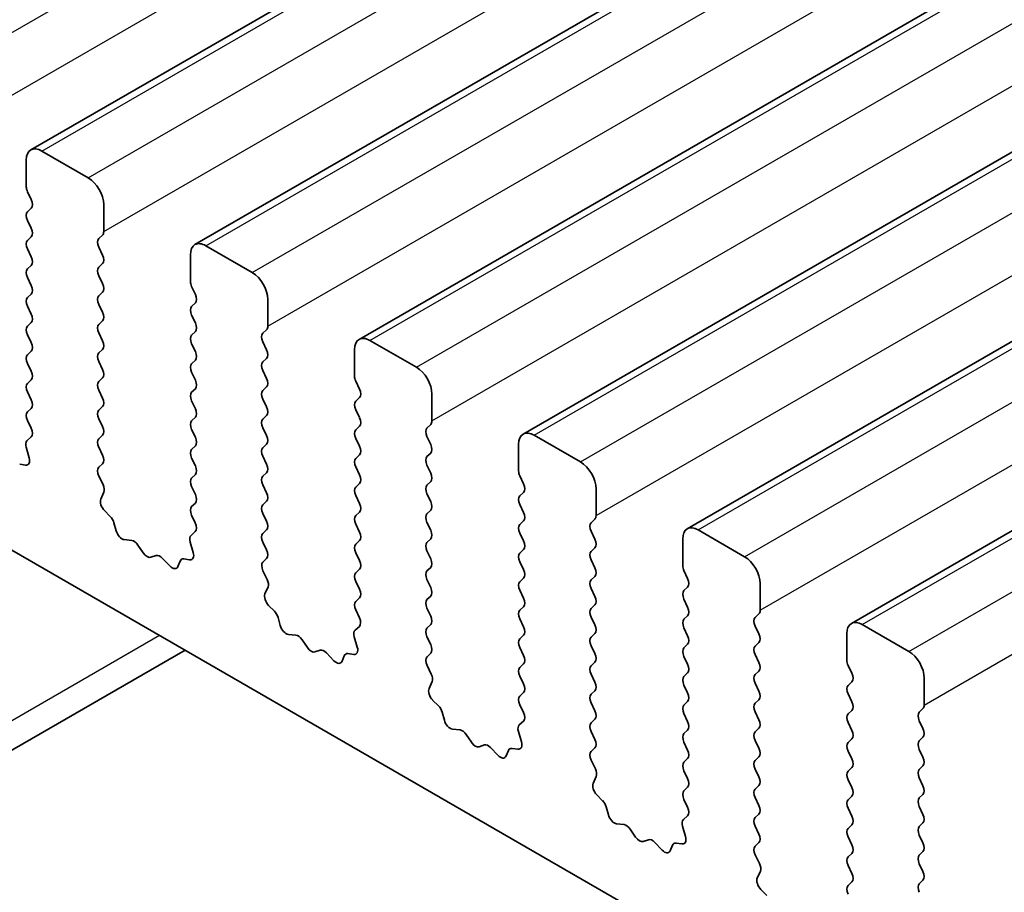
# Model space of a CAD drawing. Units: millimetres. Extents: x 36 to 5941, y 20 to 1144.
# Drawn here: x 624 to 647, y 425 to 445 of the extents above; entities that cross this region are included whole.
import ezdxf

# ---------------------------------------------------------------- set-up
doc = ezdxf.new("R2010")
doc.units = ezdxf.units.MM
doc.header["$LTSCALE"] = 2.5
doc.layers.add('Visible (ISO)', color=7, linetype='Continuous', lineweight=35)
doc.layers.add('Visible Narrow (ISO)', color=7, linetype='Continuous', lineweight=25)

msp = doc.modelspace()

# ---------------------------------------------------------------- linework, layer by layer
at = {"layer": 'Visible (ISO)'}
for p, q in [((624.46, 442.1135), (770.8311, 526.6209)), ((628.2076, 439.9498), (774.5787, 524.4572)), ((631.9553, 437.7861), (778.3264, 522.2935)), ((635.703, 435.6223), (782.0741, 520.1297)), ((639.4506, 433.4586), (785.8217, 517.966)), ((643.1983, 431.2949), (789.5694, 515.8023)), ((625.7706, 441.4764), (624.71, 442.0887)), ((624.3564, 441.8846), (624.3564, 441.2722)), ((610.1789, 440.966), (737.741, 367.3181)), ((624.3847, 441.1579), (624.4696, 440.9783)), ((624.4696, 440.7823), (624.3847, 440.7007)), ((626.1242, 440.2516), (626.1242, 440.864)), ((624.3847, 440.5047), (624.4696, 440.3251)), ((624.4696, 440.1291), (624.3847, 440.0475)), ((626.011, 440.0883), (626.0959, 440.17)), ((624.3847, 439.8515), (624.4696, 439.6719)), ((626.0959, 439.7127), (626.011, 439.8924)), ((629.5183, 439.3126), (628.4576, 439.925)), ((628.1041, 439.7209), (628.1041, 439.1085)), ((624.4696, 439.4759), (624.3847, 439.3943)), ((626.011, 439.4351), (626.0959, 439.5168)), ((624.3847, 439.1983), (624.4696, 439.0187)), ((626.0959, 439.0595), (626.011, 439.2392)), ((628.1324, 438.9942), (628.2172, 438.8146)), ((624.4696, 438.8227), (624.3847, 438.7411)), ((626.011, 438.7819), (626.0959, 438.8636)), ((624.3847, 438.5451), (624.4696, 438.3655)), ((626.0959, 438.4063), (626.011, 438.586)), ((628.2172, 438.6186), (628.1324, 438.537)), ((629.8719, 438.0879), (629.8719, 438.7003)), ((628.1324, 438.341), (628.2172, 438.1614)), ((624.4696, 438.1695), (624.3847, 438.0879)), ((626.011, 438.1287), (626.0959, 438.2104)), ((624.3847, 437.8919), (624.4696, 437.7123)), ((626.0959, 437.7531), (626.011, 437.9328)), ((628.2172, 437.9654), (628.1324, 437.8838)), ((629.7587, 437.9246), (629.8436, 438.0062)), ((628.1324, 437.6878), (628.2172, 437.5082)), ((629.8436, 437.549), (629.7587, 437.7286)), ((633.266, 437.1489), (632.2053, 437.7613)), ((624.4696, 437.5163), (624.3847, 437.4347)), ((626.011, 437.4755), (626.0959, 437.5572)), ((629.7587, 437.2714), (629.8436, 437.3531)), ((631.8518, 437.5572), (631.8518, 436.9448)), ((624.3847, 437.2387), (624.4696, 437.0591)), ((626.0959, 437.0999), (626.011, 437.2796)), ((628.2172, 437.3122), (628.1324, 437.2306)), ((626.011, 436.8223), (626.0959, 436.904)), ((628.1324, 437.0346), (628.2172, 436.855)), ((629.8436, 436.8958), (629.7587, 437.0754)), ((624.4696, 436.8632), (624.3847, 436.7815)), ((629.7587, 436.6182), (629.8436, 436.6999)), ((631.88, 436.8305), (631.9649, 436.6509)), ((624.3847, 436.5855), (624.4696, 436.4059)), ((626.0959, 436.4467), (626.011, 436.6264)), ((628.2172, 436.659), (628.1324, 436.5774)), ((631.9649, 436.4549), (631.88, 436.3733)), ((633.6195, 435.9242), (633.6195, 436.5366)), ((626.011, 436.1691), (626.0959, 436.2508)), ((628.1324, 436.3814), (628.2172, 436.2018)), ((629.8436, 436.2426), (629.7587, 436.4222)), ((624.4696, 436.21), (624.3847, 436.1283)), ((628.2172, 436.0058), (628.1324, 435.9242)), ((629.7587, 435.965), (629.8436, 436.0467)), ((631.88, 436.1773), (631.9649, 435.9977)), ((624.3847, 435.9323), (624.4684, 435.7552)), ((626.0959, 435.7935), (626.011, 435.9732)), ((631.9649, 435.8017), (631.88, 435.7201)), ((633.5064, 435.7609), (633.5912, 435.8425)), ((624.4669, 435.5578), (624.371, 435.4709)), ((626.011, 435.5159), (626.0959, 435.5976)), ((628.1324, 435.7282), (628.2172, 435.5486)), ((629.8436, 435.5894), (629.7587, 435.769)), ((633.5912, 435.3853), (633.5064, 435.5649)), ((637.0136, 434.9852), (635.953, 435.5976)), ((628.2172, 435.3526), (628.1324, 435.271)), ((629.7587, 435.3118), (629.8436, 435.3935)), ((631.88, 435.5241), (631.9649, 435.3445)), ((635.5994, 435.3935), (635.5994, 434.7811)), ((624.3514, 435.3209), (624.4209, 435.0815)), ((626.0959, 435.1403), (626.011, 435.32)), ((629.8436, 434.9362), (629.7587, 435.1158)), ((631.9649, 435.1485), (631.88, 435.0669)), ((633.5064, 435.1077), (633.5912, 435.1893)), ((624.3392, 434.9147), (624.2055, 434.9343)), ((626.0122, 434.8639), (626.0959, 434.9444)), ((628.1324, 435.075), (628.2172, 434.8954)), ((633.5912, 434.7321), (633.5064, 434.9117)), ((626.1096, 434.4671), (626.0137, 434.6647)), ((628.2172, 434.6994), (628.1324, 434.6178)), ((629.7587, 434.6586), (629.8436, 434.7403)), ((631.88, 434.8709), (631.9649, 434.6913)), ((635.6277, 434.6668), (635.7126, 434.4871)), ((629.8436, 434.283), (629.7587, 434.4627)), ((631.9649, 434.4953), (631.88, 434.4137)), ((633.5064, 434.4545), (633.5912, 434.5361)), ((626.0597, 434.1354), (626.1292, 434.2946)), ((628.1324, 434.4218), (628.2172, 434.2422)), ((631.88, 434.2177), (631.9649, 434.0381)), ((633.5912, 434.0789), (633.5064, 434.2585)), ((635.7126, 434.2912), (635.6277, 434.2095)), ((637.3672, 433.7605), (637.3672, 434.3728)), ((628.2172, 434.0462), (628.1324, 433.9646)), ((629.7587, 434.0054), (629.8436, 434.0871)), ((635.6277, 434.0136), (635.7126, 433.834)), ((626.2751, 433.7394), (626.1414, 433.8742)), ((628.1324, 433.7686), (628.216, 433.5915)), ((629.8436, 433.6298), (629.7587, 433.8095)), ((631.9649, 433.8421), (631.88, 433.7605)), ((633.5064, 433.8013), (633.5912, 433.8829)), ((626.4081, 433.4123), (626.3582, 433.5955)), ((631.88, 433.5645), (631.9649, 433.3849)), ((633.5912, 433.4257), (633.5064, 433.6053)), ((635.7126, 433.638), (635.6277, 433.5563)), ((637.254, 433.5972), (637.3389, 433.6788)), ((628.2145, 433.3941), (628.1187, 433.3072)), ((629.7587, 433.3522), (629.8436, 433.4339)), ((635.6277, 433.3604), (635.7126, 433.1808)), ((637.3389, 433.2216), (637.254, 433.4012)), ((640.7613, 432.8215), (639.7006, 433.4339)), ((626.766, 433.1915), (626.5934, 433.2109)), ((627.0273, 432.9088), (626.9057, 433.0883)), ((628.0991, 433.1572), (628.1686, 432.9178)), ((629.8436, 432.9766), (629.7587, 433.1563)), ((631.9649, 433.1889), (631.88, 433.1073)), ((633.5064, 433.1481), (633.5912, 433.2297)), ((639.3471, 433.2297), (639.3471, 432.6174)), ((631.88, 432.9113), (631.9649, 432.7317)), ((633.5912, 432.7725), (633.5064, 432.9521)), ((635.7126, 432.9848), (635.6277, 432.9031)), ((637.254, 432.944), (637.3389, 433.0256)), ((627.3226, 432.8476), (627.201, 432.8085)), ((627.6349, 432.6096), (627.4623, 432.7895)), ((627.8701, 432.7226), (627.8202, 432.597)), ((628.0869, 432.751), (627.9532, 432.7705)), ((629.7599, 432.7002), (629.8436, 432.7807)), ((635.6277, 432.7072), (635.7126, 432.5276)), ((637.3389, 432.5684), (637.254, 432.748)), ((629.8573, 432.3034), (629.7614, 432.501)), ((631.9649, 432.5357), (631.88, 432.4541)), ((633.5064, 432.4949), (633.5912, 432.5765)), ((639.3754, 432.5031), (639.4602, 432.3234)), ((631.88, 432.2581), (631.9649, 432.0785)), ((633.5912, 432.1193), (633.5064, 432.2989)), ((635.7126, 432.3316), (635.6277, 432.2499)), ((637.254, 432.2908), (637.3389, 432.3724)), ((641.1149, 431.5968), (641.1149, 432.2091)), ((629.8073, 431.9717), (629.8768, 432.1309)), ((635.6277, 432.054), (635.7126, 431.8744)), ((637.3389, 431.9152), (637.254, 432.0948)), ((639.4602, 432.1275), (639.3754, 432.0458)), ((631.9649, 431.8825), (631.88, 431.8009)), ((633.5064, 431.8417), (633.5912, 431.9233)), ((639.3754, 431.8499), (639.4602, 431.6702)), ((630.0228, 431.5756), (629.8891, 431.7105)), ((631.88, 431.6049), (631.9637, 431.4278)), ((633.5912, 431.4661), (633.5064, 431.6457)), ((635.7126, 431.6784), (635.6277, 431.5968)), ((637.254, 431.6376), (637.3389, 431.7192)), ((641.0017, 431.4335), (641.0866, 431.5151)), ((630.1557, 431.2486), (630.1058, 431.4318)), ((635.6277, 431.4008), (635.7126, 431.2212)), ((637.3389, 431.262), (637.254, 431.4416)), ((639.4602, 431.4743), (639.3754, 431.3926)), ((631.9622, 431.2304), (631.8663, 431.1435)), ((633.5064, 431.1885), (633.5912, 431.2702)), ((637.254, 430.9844), (637.3389, 431.066)), ((639.3754, 431.1967), (639.4602, 431.017)), ((641.0866, 431.0579), (641.0017, 431.2375)), ((643.0947, 431.066), (643.0947, 430.4537)), ((644.509, 430.6578), (643.4483, 431.2702)), ((630.5137, 431.0278), (630.341, 431.0472)), ((630.775, 430.7451), (630.6533, 430.9246)), ((631.8468, 430.9935), (631.9163, 430.7541)), ((633.5912, 430.8129), (633.5064, 430.9925)), ((635.7126, 431.0252), (635.6277, 430.9436)), ((641.0017, 430.7803), (641.0866, 430.8619)), ((598.2867, 413.542), (627.9828, 430.687)), ((631.0703, 430.6839), (630.9486, 430.6448)), ((631.3826, 430.4459), (631.2099, 430.6258)), ((631.8345, 430.5873), (631.7008, 430.6068)), ((633.5076, 430.5364), (633.5912, 430.617)), ((635.6277, 430.7476), (635.7126, 430.568)), ((637.3389, 430.6088), (637.254, 430.7884)), ((639.4602, 430.8211), (639.3754, 430.7394)), ((631.6178, 430.5589), (631.5679, 430.4333)), ((637.254, 430.3312), (637.3389, 430.4128)), ((639.3754, 430.5435), (639.4602, 430.3638)), ((641.0866, 430.4047), (641.0017, 430.5843)), ((633.6049, 430.1397), (633.5091, 430.3373)), ((635.7126, 430.372), (635.6277, 430.2904)), ((639.4602, 430.1679), (639.3754, 430.0862)), ((641.0017, 430.1271), (641.0866, 430.2087)), ((643.123, 430.3393), (643.2079, 430.1597)), ((633.555, 429.8079), (633.6245, 429.9671)), ((635.6277, 430.0944), (635.7126, 429.9148)), ((637.3389, 429.9556), (637.254, 430.1352)), ((643.2079, 429.9638), (643.123, 429.8821)), ((644.8625, 429.433), (644.8625, 430.0454)), ((635.7126, 429.7188), (635.6277, 429.6372)), ((637.254, 429.678), (637.3389, 429.7596)), ((639.3754, 429.8903), (639.4602, 429.7106)), ((641.0866, 429.7515), (641.0017, 429.9311)), ((633.7705, 429.4119), (633.6367, 429.5468)), ((639.4602, 429.5147), (639.3754, 429.433)), ((641.0017, 429.4739), (641.0866, 429.5555)), ((643.123, 429.6861), (643.2079, 429.5065)), ((633.9034, 429.0849), (633.8535, 429.2681)), ((635.6277, 429.4412), (635.7114, 429.2641)), ((637.3389, 429.3024), (637.254, 429.482)), ((641.0866, 429.0983), (641.0017, 429.2779)), ((643.2079, 429.3106), (643.123, 429.2289)), ((644.7494, 429.2697), (644.8342, 429.3514)), ((635.7099, 429.0667), (635.614, 428.9798)), ((637.254, 429.0248), (637.3389, 429.1064)), ((639.3754, 429.2371), (639.4602, 429.0574)), ((643.123, 429.033), (643.2079, 428.8533)), ((644.8342, 428.8941), (644.7494, 429.0738)), ((634.2613, 428.8641), (634.0887, 428.8835)), ((635.5944, 428.8298), (635.6639, 428.5903)), ((637.3389, 428.6492), (637.254, 428.8288)), ((639.4602, 428.8615), (639.3754, 428.7798)), ((641.0017, 428.8207), (641.0866, 428.9023)), ((634.5226, 428.5814), (634.401, 428.7609)), ((639.3754, 428.5839), (639.4602, 428.4042)), ((641.0866, 428.4451), (641.0017, 428.6247)), ((643.2079, 428.6574), (643.123, 428.5757)), ((644.7494, 428.6165), (644.8342, 428.6982)), ((634.8179, 428.5202), (634.6963, 428.4811)), ((635.1302, 428.2822), (634.9576, 428.4621)), ((635.3655, 428.3952), (635.3155, 428.2696)), ((635.5822, 428.4235), (635.4485, 428.4431)), ((637.2552, 428.3727), (637.3389, 428.4532)), ((643.123, 428.3798), (643.2079, 428.2001)), ((644.8342, 428.241), (644.7494, 428.4206)), ((637.3526, 427.976), (637.2567, 428.1736)), ((639.4602, 428.2083), (639.3754, 428.1266)), ((641.0017, 428.1675), (641.0866, 428.2491)), ((639.3754, 427.9307), (639.4602, 427.7511)), ((641.0866, 427.7919), (641.0017, 427.9715)), ((643.2079, 428.0042), (643.123, 427.9225)), ((644.7494, 427.9633), (644.8342, 428.045)), ((637.3027, 427.6442), (637.3722, 427.8034)), ((643.123, 427.7266), (643.2079, 427.5469)), ((644.8342, 427.5878), (644.7494, 427.7674)), ((639.4602, 427.5551), (639.3754, 427.4734)), ((641.0017, 427.5143), (641.0866, 427.5959)), ((637.5181, 427.2482), (637.3844, 427.3831)), ((639.3754, 427.2775), (639.459, 427.1003)), ((641.0866, 427.1387), (641.0017, 427.3183)), ((643.2079, 427.351), (643.123, 427.2693)), ((644.7494, 427.3101), (644.8342, 427.3918)), ((637.6511, 426.9212), (637.6012, 427.1044)), ((643.123, 427.0734), (643.2079, 426.8937)), ((644.8342, 426.9346), (644.7494, 427.1142)), ((639.4575, 426.903), (639.3617, 426.816)), ((641.0017, 426.8611), (641.0866, 426.9427)), ((638.009, 426.7004), (637.8364, 426.7198)), ((638.2703, 426.4177), (638.1487, 426.5972)), ((639.3421, 426.6661), (639.4116, 426.4266)), ((641.0866, 426.4855), (641.0017, 426.6651)), ((643.2079, 426.6978), (643.123, 426.6161)), ((644.7494, 426.6569), (644.8342, 426.7386)), ((638.5656, 426.3564), (638.444, 426.3174)), ((643.123, 426.4202), (643.2079, 426.2405)), ((644.8342, 426.2814), (644.7494, 426.461)), ((638.8779, 426.1185), (638.7053, 426.2984)), ((639.1131, 426.2315), (639.0632, 426.1059)), ((639.3299, 426.2598), (639.1962, 426.2794)), ((641.0029, 426.209), (641.0866, 426.2895)), ((641.1003, 425.8123), (641.0044, 426.0099)), ((643.2079, 426.0446), (643.123, 425.9629)), ((644.7494, 426.0037), (644.8342, 426.0854)), ((643.123, 425.767), (643.2079, 425.5873)), ((644.8342, 425.6282), (644.7494, 425.8078)), ((641.0503, 425.4805), (641.1198, 425.6397)), ((641.2658, 425.0845), (641.1321, 425.2193)), ((643.2079, 425.3914), (643.123, 425.3097)), ((644.7494, 425.3506), (644.8342, 425.4322))]:
    msp.add_line(p, q, dxfattribs=at)
for centre, major_axis, start_param, end_param in [((624.71, 441.6805), (-0.25, 0.433), 5.4977872, 7.0685836), ((625.7706, 441.0681), (-0.25, 0.433), 3.9269909, 5.4977872), ((624.4978, 441.1906), (0.1, -0.1732), 3.9269909, 4.570492), ((624.3564, 440.9456), (0.1, -0.1732), 0.1418971, 1.4288994), ((624.4978, 440.5374), (-0.1, 0.1732), 0.1418971, 1.4288994), ((624.3564, 440.2924), (0.1, -0.1732), 0.1418971, 1.4288994), ((626.1242, 439.925), (-0.1, 0.1732), 0.1418971, 1.4288994), ((625.9828, 440.3333), (0.1, -0.1732), 0.1418971, 0.7853983), ((624.4978, 439.8842), (-0.1, 0.1732), 0.1418971, 1.4288994), ((628.4576, 439.5168), (-0.25, 0.433), 5.4977872, 7.0685836), ((624.3564, 439.6392), (0.1, -0.1732), 0.1418971, 1.4288994), ((625.9828, 439.6801), (0.1, -0.1732), 0.1418971, 1.4288994), ((624.4978, 439.231), (-0.1, 0.1732), 0.1418971, 1.4288994), ((626.1242, 439.2718), (-0.1, 0.1732), 0.1418971, 1.4288994), ((629.5183, 438.9044), (-0.25, 0.433), 3.9269909, 5.4977872), ((624.3564, 438.986), (0.1, -0.1732), 0.1418971, 1.4288994), ((625.9828, 439.0269), (0.1, -0.1732), 0.1418971, 1.4288994), ((628.2455, 439.0269), (0.1, -0.1732), 3.9269909, 4.570492), ((624.4978, 438.5778), (-0.1, 0.1732), 0.1418971, 1.4288994), ((626.1242, 438.6186), (-0.1, 0.1732), 0.1418971, 1.4288994), ((628.1041, 438.7819), (0.1, -0.1732), 0.1418971, 1.4288994), ((628.2455, 438.3737), (-0.1, 0.1732), 0.1418971, 1.4288994), ((624.3564, 438.3328), (0.1, -0.1732), 0.1418971, 1.4288994), ((625.9828, 438.3737), (0.1, -0.1732), 0.1418971, 1.4288994), ((624.4978, 437.9246), (-0.1, 0.1732), 0.1418971, 1.4288994), ((626.1242, 437.9654), (-0.1, 0.1732), 0.1418971, 1.4288994), ((628.1041, 438.1287), (0.1, -0.1732), 0.1418971, 1.4288994), ((629.7304, 438.1695), (0.1, -0.1732), 0.1418971, 0.7853983), ((628.2455, 437.7205), (-0.1, 0.1732), 0.1418971, 1.4288994), ((629.8719, 437.7613), (-0.1, 0.1732), 0.1418971, 1.4288994), ((632.2053, 437.3531), (-0.25, 0.433), 5.4977872, 7.0685836), ((624.3564, 437.6796), (0.1, -0.1732), 0.1418971, 1.4288994), ((625.9828, 437.7205), (0.1, -0.1732), 0.1418971, 1.4288994), ((624.4978, 437.2714), (-0.1, 0.1732), 0.1418971, 1.4288994), ((626.1242, 437.3122), (-0.1, 0.1732), 0.1418971, 1.4288994), ((628.1041, 437.4755), (0.1, -0.1732), 0.1418971, 1.4288994), ((629.7304, 437.5163), (0.1, -0.1732), 0.1418971, 1.4288994), ((628.2455, 437.0673), (-0.1, 0.1732), 0.1418971, 1.4288994), ((629.8719, 437.1081), (-0.1, 0.1732), 0.1418971, 1.4288994), ((633.266, 436.7407), (-0.25, 0.433), 3.9269909, 5.4977872), ((624.3564, 437.0265), (0.1, -0.1732), 0.1418971, 1.4288994), ((625.9828, 437.0673), (0.1, -0.1732), 0.1418971, 1.4288994), ((631.9932, 436.8632), (0.1, -0.1732), 3.9269909, 4.570492), ((624.4978, 436.6182), (-0.1, 0.1732), 0.1418971, 1.4288994), ((626.1242, 436.659), (-0.1, 0.1732), 0.1418971, 1.4288994), ((628.1041, 436.8223), (0.1, -0.1732), 0.1418971, 1.4288994), ((629.7304, 436.8632), (0.1, -0.1732), 0.1418971, 1.4288994), ((628.2455, 436.4141), (-0.1, 0.1732), 0.1418971, 1.4288994), ((629.8719, 436.4549), (-0.1, 0.1732), 0.1418971, 1.4288994), ((631.8518, 436.6182), (0.1, -0.1732), 0.1418971, 1.4288994), ((624.3564, 436.3733), (0.1, -0.1732), 0.1418971, 1.4288994), ((625.9828, 436.4141), (0.1, -0.1732), 0.1418971, 1.4288994), ((629.7304, 436.21), (0.1, -0.1732), 0.1418971, 1.4288994), ((631.9932, 436.21), (-0.1, 0.1732), 0.1418971, 1.4288994), ((624.4978, 435.965), (-0.1, 0.1732), 0.1418971, 1.4288994), ((626.1242, 436.0058), (-0.1, 0.1732), 0.1418971, 1.4288994), ((628.1041, 436.1691), (0.1, -0.1732), 0.1418971, 1.4288994), ((625.9828, 435.7609), (0.1, -0.1732), 0.1418971, 1.4288994), ((628.2455, 435.7609), (-0.1, 0.1732), 0.1418971, 1.4288994), ((629.8719, 435.8017), (-0.1, 0.1732), 0.1418971, 1.4288994), ((631.8518, 435.965), (0.1, -0.1732), 0.1418971, 1.4288994), ((633.4781, 436.0058), (0.1, -0.1732), 0.1418971, 0.7853983), ((624.3552, 435.7226), (0.1, -0.1732), 0.1242359, 1.4288994), ((629.7304, 435.5568), (0.1, -0.1732), 0.1418971, 1.4288994), ((631.9932, 435.5568), (-0.1, 0.1732), 0.1418971, 1.4288994), ((633.6195, 435.5976), (-0.1, 0.1732), 0.1418971, 1.4288994), ((635.953, 435.1893), (-0.25, 0.433), 5.4977872, 7.0685836), ((624.4826, 435.3062), (-0.1, 0.1732), 0.1242359, 1.1681529), ((626.1242, 435.3526), (-0.1, 0.1732), 0.1418971, 1.4288994), ((628.1041, 435.5159), (0.1, -0.1732), 0.1418971, 1.4288994), ((631.8518, 435.3118), (0.1, -0.1732), 0.1418971, 1.4288994), ((633.4781, 435.3526), (0.1, -0.1732), 0.1418971, 1.4288994), ((625.9828, 435.1077), (0.1, -0.1732), 0.1418971, 1.4288994), ((628.2455, 435.1077), (-0.1, 0.1732), 0.1418971, 1.4288994), ((629.8719, 435.1485), (-0.1, 0.1732), 0.1418971, 1.4288994), ((633.6195, 434.9444), (-0.1, 0.1732), 0.1418971, 1.4288994), ((624.2898, 435.0962), (0.1, -0.1732), 5.8550521, 7.4513382), ((628.1041, 434.8627), (0.1, -0.1732), 0.1418971, 1.4288994), ((629.7304, 434.9036), (0.1, -0.1732), 0.1418971, 1.4288994), ((631.9932, 434.9036), (-0.1, 0.1732), 0.1418971, 1.4288994), ((637.0136, 434.577), (-0.25, 0.433), 3.9269909, 5.4977872), ((626.1254, 434.7006), (-0.1, 0.1732), 0.1418971, 1.4465606), ((629.8719, 434.4953), (-0.1, 0.1732), 0.1418971, 1.4288994), ((631.8518, 434.6586), (0.1, -0.1732), 0.1418971, 1.4288994), ((633.4781, 434.6994), (0.1, -0.1732), 0.1418971, 1.4288994), ((635.7408, 434.6994), (0.1, -0.1732), 3.9269909, 4.570492), ((625.998, 434.4313), (-0.1, 0.1732), 3.5442363, 4.5881533), ((628.2455, 434.4545), (-0.1, 0.1732), 0.1418971, 1.4288994), ((633.6195, 434.2912), (-0.1, 0.1732), 0.1418971, 1.4288994), ((635.5994, 434.4545), (0.1, -0.1732), 0.1418971, 1.4288994), ((628.1041, 434.2095), (0.1, -0.1732), 0.1418971, 1.4288994), ((629.7304, 434.2504), (0.1, -0.1732), 0.1418971, 1.4288994), ((631.9932, 434.2504), (-0.1, 0.1732), 0.1418971, 1.4288994), ((635.7408, 434.0462), (-0.1, 0.1732), 0.1418971, 1.4288994), ((626.1909, 433.9986), (-0.1, 0.1732), 0.4026437, 1.9989297), ((629.8719, 433.8421), (-0.1, 0.1732), 0.1418971, 1.4288994), ((631.8518, 434.0054), (0.1, -0.1732), 0.1418971, 1.4288994), ((633.4781, 434.0462), (0.1, -0.1732), 0.1418971, 1.4288994), ((628.2455, 433.8013), (-0.1, 0.1732), 0.1418971, 1.4288994), ((631.9932, 433.5972), (-0.1, 0.1732), 0.1418971, 1.4288994), ((633.6195, 433.638), (-0.1, 0.1732), 0.1418971, 1.4288994), ((635.5994, 433.8013), (0.1, -0.1732), 0.1418971, 1.4288994), ((637.2258, 433.8421), (0.1, -0.1732), 0.1418971, 0.7853983), ((626.2257, 433.6149), (-0.1, 0.1732), 4.2842558, 5.1405224), ((628.1029, 433.5588), (0.1, -0.1732), 0.1242359, 1.4288994), ((629.7304, 433.5972), (0.1, -0.1732), 0.1418971, 1.4288994), ((635.7408, 433.393), (-0.1, 0.1732), 0.1418971, 1.4288994), ((637.3672, 433.4339), (-0.1, 0.1732), 0.1418971, 1.4288994), ((626.5406, 433.3929), (-0.1, 0.1732), 1.1426631, 2.7389492), ((628.2303, 433.1425), (-0.1, 0.1732), 0.1242359, 1.1681529), ((629.8719, 433.1889), (-0.1, 0.1732), 0.1418971, 1.4288994), ((631.8518, 433.3522), (0.1, -0.1732), 0.1418971, 1.4288994), ((633.4781, 433.393), (0.1, -0.1732), 0.1418971, 1.4288994), ((639.7006, 433.0256), (-0.25, 0.433), 5.4977872, 7.0685836), ((626.8188, 433.0096), (-0.1, 0.1732), 4.8366249, 5.8805418), ((631.9932, 432.944), (-0.1, 0.1732), 0.1418971, 1.4288994), ((633.6195, 432.9848), (-0.1, 0.1732), 0.1418971, 1.4288994), ((635.5994, 433.1481), (0.1, -0.1732), 0.1418971, 1.4288994), ((637.2258, 433.1889), (0.1, -0.1732), 0.1418971, 1.4288994), ((627.1141, 432.9876), (0.1, -0.1732), 4.8366249, 6.1589496), ((627.4094, 432.6686), (-0.1, 0.1732), 5.1150326, 6.1589496), ((628.0374, 432.9325), (0.1, -0.1732), 5.8550521, 7.4513382), ((629.7304, 432.944), (0.1, -0.1732), 0.1418971, 1.4288994), ((635.7408, 432.7398), (-0.1, 0.1732), 0.1418971, 1.4288994), ((637.3672, 432.7807), (-0.1, 0.1732), 0.1418971, 1.4288994), ((628.0026, 432.589), (-0.1, 0.1732), 5.8550521, 6.7113187), ((629.873, 432.5369), (-0.1, 0.1732), 0.1418971, 1.4465606), ((631.8518, 432.699), (0.1, -0.1732), 0.1418971, 1.4288994), ((633.4781, 432.7398), (0.1, -0.1732), 0.1418971, 1.4288994), ((640.7613, 432.4132), (-0.25, 0.433), 3.9269909, 5.4977872), ((627.6877, 432.7306), (0.1, -0.1732), 5.1150326, 6.7113187), ((631.9932, 432.2908), (-0.1, 0.1732), 0.1418971, 1.4288994), ((633.6195, 432.3316), (-0.1, 0.1732), 0.1418971, 1.4288994), ((635.5994, 432.4949), (0.1, -0.1732), 0.1418971, 1.4288994), ((637.2258, 432.5357), (0.1, -0.1732), 0.1418971, 1.4288994), ((639.4885, 432.5357), (0.1, -0.1732), 3.9269909, 4.570492), ((629.7456, 432.2676), (-0.1, 0.1732), 3.5442363, 4.5881533), ((635.7408, 432.0866), (-0.1, 0.1732), 0.1418971, 1.4288994), ((637.3672, 432.1275), (-0.1, 0.1732), 0.1418971, 1.4288994), ((639.3471, 432.2908), (0.1, -0.1732), 0.1418971, 1.4288994), ((629.9385, 431.8349), (-0.1, 0.1732), 0.4026437, 1.9989297), ((631.8518, 432.0458), (0.1, -0.1732), 0.1418971, 1.4288994), ((633.4781, 432.0866), (0.1, -0.1732), 0.1418971, 1.4288994), ((639.4885, 431.8825), (-0.1, 0.1732), 0.1418971, 1.4288994), ((631.9932, 431.6376), (-0.1, 0.1732), 0.1418971, 1.4288994), ((633.6195, 431.6784), (-0.1, 0.1732), 0.1418971, 1.4288994), ((635.5994, 431.8417), (0.1, -0.1732), 0.1418971, 1.4288994), ((637.2258, 431.8825), (0.1, -0.1732), 0.1418971, 1.4288994), ((629.9733, 431.4512), (-0.1, 0.1732), 4.2842558, 5.1405224), ((635.7408, 431.4335), (-0.1, 0.1732), 0.1418971, 1.4288994), ((637.3672, 431.4743), (-0.1, 0.1732), 0.1418971, 1.4288994), ((639.3471, 431.6376), (0.1, -0.1732), 0.1418971, 1.4288994), ((640.9734, 431.6784), (0.1, -0.1732), 0.1418971, 0.7853983), ((631.8506, 431.3951), (0.1, -0.1732), 0.1242359, 1.4288994), ((633.4781, 431.4335), (0.1, -0.1732), 0.1418971, 1.4288994), ((639.4885, 431.2293), (-0.1, 0.1732), 0.1418971, 1.4288994), ((641.1149, 431.2702), (-0.1, 0.1732), 0.1418971, 1.4288994), ((643.4483, 430.8619), (-0.25, 0.433), 5.4977872, 7.0685836), ((630.2882, 431.2292), (-0.1, 0.1732), 1.1426631, 2.7389492), ((631.978, 430.9788), (-0.1, 0.1732), 0.1242359, 1.1681529), ((633.6195, 431.0252), (-0.1, 0.1732), 0.1418971, 1.4288994), ((635.5994, 431.1885), (0.1, -0.1732), 0.1418971, 1.4288994), ((637.2258, 431.2293), (0.1, -0.1732), 0.1418971, 1.4288994), ((640.9734, 431.0252), (0.1, -0.1732), 0.1418971, 1.4288994), ((630.5665, 430.8458), (-0.1, 0.1732), 4.8366249, 5.8805418), ((635.7408, 430.7803), (-0.1, 0.1732), 0.1418971, 1.4288994), ((637.3672, 430.8211), (-0.1, 0.1732), 0.1418971, 1.4288994), ((639.3471, 430.9844), (0.1, -0.1732), 0.1418971, 1.4288994), ((630.8618, 430.8239), (0.1, -0.1732), 4.8366249, 6.1589496), ((631.1571, 430.5048), (-0.1, 0.1732), 5.1150326, 6.1589496), ((631.7503, 430.4253), (-0.1, 0.1732), 5.8550521, 6.7113187), ((631.7851, 430.7688), (0.1, -0.1732), 5.8550521, 7.4513382), ((633.4781, 430.7803), (0.1, -0.1732), 0.1418971, 1.4288994), ((637.2258, 430.5761), (0.1, -0.1732), 0.1418971, 1.4288994), ((639.4885, 430.5761), (-0.1, 0.1732), 0.1418971, 1.4288994), ((641.1149, 430.617), (-0.1, 0.1732), 0.1418971, 1.4288994), ((644.509, 430.2495), (-0.25, 0.433), 3.9269909, 5.4977872), ((631.4354, 430.5669), (0.1, -0.1732), 5.1150326, 6.7113187), ((633.6207, 430.3731), (-0.1, 0.1732), 0.1418971, 1.4465606), ((635.5994, 430.5353), (0.1, -0.1732), 0.1418971, 1.4288994), ((640.9734, 430.372), (0.1, -0.1732), 0.1418971, 1.4288994), ((643.2362, 430.372), (0.1, -0.1732), 3.9269909, 4.570492), ((635.7408, 430.1271), (-0.1, 0.1732), 0.1418971, 1.4288994), ((637.3672, 430.1679), (-0.1, 0.1732), 0.1418971, 1.4288994), ((639.3471, 430.3312), (0.1, -0.1732), 0.1418971, 1.4288994), ((643.0947, 430.1271), (0.1, -0.1732), 0.1418971, 1.4288994), ((633.4933, 430.1039), (-0.1, 0.1732), 3.5442363, 4.5881533), ((637.2258, 429.9229), (0.1, -0.1732), 0.1418971, 1.4288994), ((639.4885, 429.9229), (-0.1, 0.1732), 0.1418971, 1.4288994), ((641.1149, 429.9638), (-0.1, 0.1732), 0.1418971, 1.4288994), ((633.6862, 429.6712), (-0.1, 0.1732), 0.4026437, 1.9989297), ((635.5994, 429.8821), (0.1, -0.1732), 0.1418971, 1.4288994), ((639.3471, 429.678), (0.1, -0.1732), 0.1418971, 1.4288994), ((640.9734, 429.7188), (0.1, -0.1732), 0.1418971, 1.4288994), ((643.2362, 429.7188), (-0.1, 0.1732), 0.1418971, 1.4288994), ((635.7408, 429.4739), (-0.1, 0.1732), 0.1418971, 1.4288994), ((637.3672, 429.5147), (-0.1, 0.1732), 0.1418971, 1.4288994), ((643.0947, 429.4739), (0.1, -0.1732), 0.1418971, 1.4288994), ((633.721, 429.2875), (-0.1, 0.1732), 4.2842558, 5.1405224), ((635.5982, 429.2314), (0.1, -0.1732), 0.1242359, 1.4288994), ((637.2258, 429.2697), (0.1, -0.1732), 0.1418971, 1.4288994), ((639.4885, 429.2697), (-0.1, 0.1732), 0.1418971, 1.4288994), ((641.1149, 429.3106), (-0.1, 0.1732), 0.1418971, 1.4288994), ((644.8625, 429.1064), (-0.1, 0.1732), 0.1418971, 1.4288994), ((644.7211, 429.5147), (0.1, -0.1732), 0.1418971, 0.7853983), ((634.0359, 429.0655), (-0.1, 0.1732), 1.1426631, 2.7389492), ((639.3471, 429.0248), (0.1, -0.1732), 0.1418971, 1.4288994), ((640.9734, 429.0656), (0.1, -0.1732), 0.1418971, 1.4288994), ((643.2362, 429.0656), (-0.1, 0.1732), 0.1418971, 1.4288994), ((634.3142, 428.6821), (-0.1, 0.1732), 4.8366249, 5.8805418), ((635.7256, 428.815), (-0.1, 0.1732), 0.1242359, 1.1681529), ((637.3672, 428.8615), (-0.1, 0.1732), 0.1418971, 1.4288994), ((641.1149, 428.6574), (-0.1, 0.1732), 0.1418971, 1.4288994), ((643.0947, 428.8207), (0.1, -0.1732), 0.1418971, 1.4288994), ((644.7211, 428.8615), (0.1, -0.1732), 0.1418971, 1.4288994), ((635.5328, 428.6051), (0.1, -0.1732), 5.8550521, 7.4513382), ((637.2258, 428.6165), (0.1, -0.1732), 0.1418971, 1.4288994), ((639.4885, 428.6165), (-0.1, 0.1732), 0.1418971, 1.4288994), ((644.8625, 428.4532), (-0.1, 0.1732), 0.1418971, 1.4288994), ((634.6095, 428.6601), (0.1, -0.1732), 4.8366249, 6.1589496), ((634.9048, 428.3411), (-0.1, 0.1732), 5.1150326, 6.1589496), ((635.4979, 428.2616), (-0.1, 0.1732), 5.8550521, 6.7113187), ((637.3684, 428.2094), (-0.1, 0.1732), 0.1418971, 1.4465606), ((639.3471, 428.3716), (0.1, -0.1732), 0.1418971, 1.4288994), ((640.9734, 428.4124), (0.1, -0.1732), 0.1418971, 1.4288994), ((643.2362, 428.4124), (-0.1, 0.1732), 0.1418971, 1.4288994), ((635.183, 428.4032), (0.1, -0.1732), 5.1150326, 6.7113187), ((641.1149, 428.0042), (-0.1, 0.1732), 0.1418971, 1.4288994), ((643.0947, 428.1675), (0.1, -0.1732), 0.1418971, 1.4288994), ((644.7211, 428.2083), (0.1, -0.1732), 0.1418971, 1.4288994), ((637.241, 427.9402), (-0.1, 0.1732), 3.5442363, 4.5881533), ((639.4885, 427.9633), (-0.1, 0.1732), 0.1418971, 1.4288994), ((643.2362, 427.7592), (-0.1, 0.1732), 0.1418971, 1.4288994), ((644.8625, 427.8), (-0.1, 0.1732), 0.1418971, 1.4288994), ((639.3471, 427.7184), (0.1, -0.1732), 0.1418971, 1.4288994), ((640.9734, 427.7592), (0.1, -0.1732), 0.1418971, 1.4288994), ((637.4338, 427.5075), (-0.1, 0.1732), 0.4026437, 1.9989297), ((639.4885, 427.3101), (-0.1, 0.1732), 0.1418971, 1.4288994), ((641.1149, 427.351), (-0.1, 0.1732), 0.1418971, 1.4288994), ((643.0947, 427.5143), (0.1, -0.1732), 0.1418971, 1.4288994), ((644.7211, 427.5551), (0.1, -0.1732), 0.1418971, 1.4288994), ((637.4687, 427.1238), (-0.1, 0.1732), 4.2842558, 5.1405224), ((643.2362, 427.106), (-0.1, 0.1732), 0.1418971, 1.4288994), ((644.8625, 427.1468), (-0.1, 0.1732), 0.1418971, 1.4288994), ((639.3459, 427.0677), (0.1, -0.1732), 0.1242359, 1.4288994), ((640.9734, 427.106), (0.1, -0.1732), 0.1418971, 1.4288994), ((637.7836, 426.9018), (-0.1, 0.1732), 1.1426631, 2.7389492), ((639.4733, 426.6513), (-0.1, 0.1732), 0.1242359, 1.1681529), ((641.1149, 426.6978), (-0.1, 0.1732), 0.1418971, 1.4288994), ((643.0947, 426.8611), (0.1, -0.1732), 0.1418971, 1.4288994), ((644.7211, 426.9019), (0.1, -0.1732), 0.1418971, 1.4288994), ((638.0618, 426.5184), (-0.1, 0.1732), 4.8366249, 5.8805418), ((643.2362, 426.4528), (-0.1, 0.1732), 0.1418971, 1.4288994), ((644.8625, 426.4936), (-0.1, 0.1732), 0.1418971, 1.4288994), ((638.3571, 426.4964), (0.1, -0.1732), 4.8366249, 6.1589496), ((638.6524, 426.1774), (-0.1, 0.1732), 5.1150326, 6.1589496), ((639.2804, 426.4414), (0.1, -0.1732), 5.8550521, 7.4513382), ((640.9734, 426.4528), (0.1, -0.1732), 0.1418971, 1.4288994), ((638.9307, 426.2395), (0.1, -0.1732), 5.1150326, 6.7113187), ((639.2456, 426.0979), (-0.1, 0.1732), 5.8550521, 6.7113187), ((641.116, 426.0457), (-0.1, 0.1732), 0.1418971, 1.4465606), ((643.0947, 426.2079), (0.1, -0.1732), 0.1418971, 1.4288994), ((644.7211, 426.2487), (0.1, -0.1732), 0.1418971, 1.4288994), ((643.2362, 425.7996), (-0.1, 0.1732), 0.1418971, 1.4288994), ((644.8625, 425.8405), (-0.1, 0.1732), 0.1418971, 1.4288994), ((640.9886, 425.7764), (-0.1, 0.1732), 3.5442363, 4.5881533), ((641.1815, 425.3438), (-0.1, 0.1732), 0.4026437, 1.9989297), ((643.0947, 425.5547), (0.1, -0.1732), 0.1418971, 1.4288994), ((644.7211, 425.5955), (0.1, -0.1732), 0.1418971, 1.4288994), ((643.2362, 425.1464), (-0.1, 0.1732), 0.1418971, 1.4288994), ((644.8625, 425.1873), (-0.1, 0.1732), 0.1418971, 1.4288994)]:
    msp.add_ellipse(centre, major_axis=major_axis, ratio=0.5773503, start_param=start_param, end_param=end_param, dxfattribs=at)
at = {"layer": 'Visible Narrow (ISO)'}
for p, q in [((622.023, 443.6401), (768.3941, 528.1475)), ((622.3765, 442.4153), (768.7476, 526.9227)), ((624.71, 442.0887), (771.0811, 526.5961)), ((625.7706, 441.4764), (772.1417, 525.9838)), ((626.1242, 440.2516), (772.4953, 524.759)), ((628.4576, 439.925), (774.8287, 524.4324)), ((629.5183, 439.3126), (775.8894, 523.82)), ((629.8719, 438.0879), (776.243, 522.5953)), ((632.2053, 437.7613), (778.5764, 522.2687)), ((633.266, 437.1489), (779.6371, 521.6563)), ((633.6195, 435.9242), (779.9906, 520.4316)), ((635.953, 435.5976), (782.3241, 520.105)), ((637.0136, 434.9852), (783.3847, 519.4926)), ((637.3672, 433.7605), (783.7383, 518.2679)), ((639.7006, 433.4339), (786.0717, 517.9413)), ((640.7613, 432.8215), (787.1324, 517.3289)), ((641.1149, 431.5968), (787.486, 516.1041)), ((643.4483, 431.2702), (789.8194, 515.7775)), ((644.509, 430.6578), (790.8801, 515.1652)), ((644.8625, 429.433), (791.2336, 513.9404)), ((597.946, 414.0217), (627.397, 431.0252))]:
    msp.add_line(p, q, dxfattribs=at)

doc.saveas('drawing.dxf')
